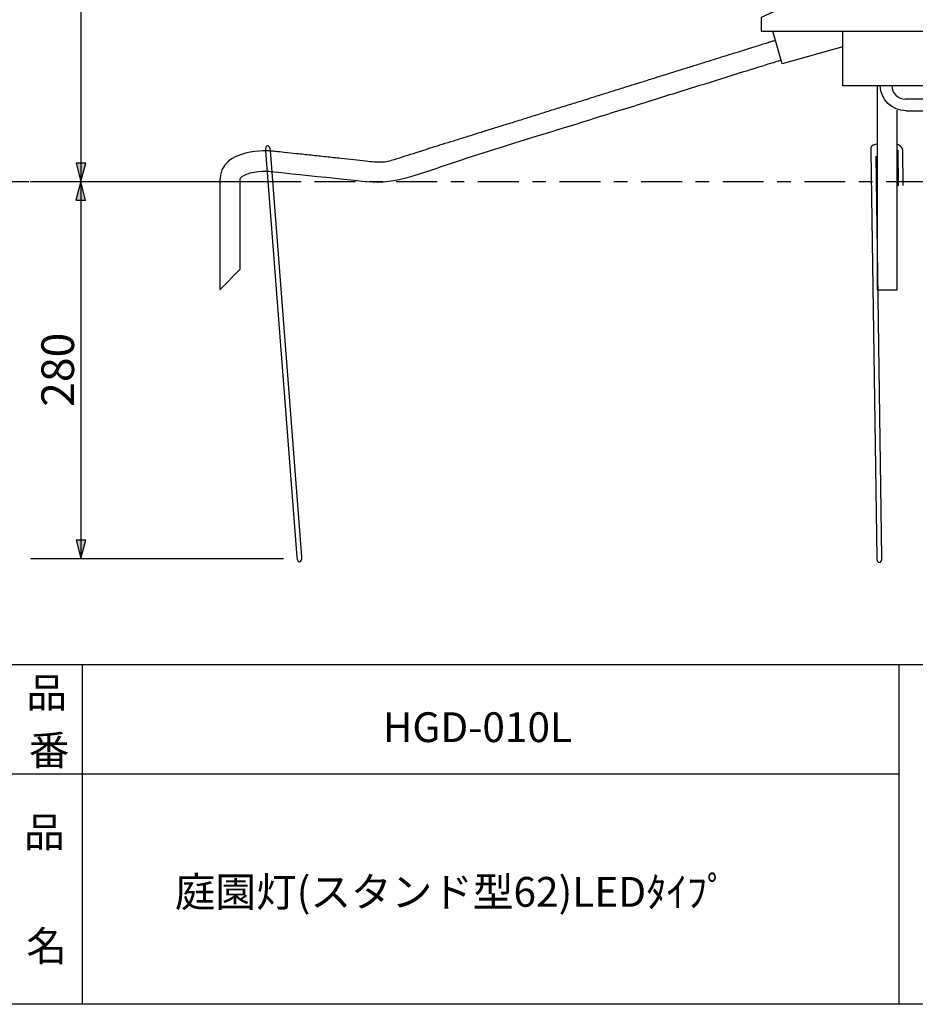
# Model space of a CAD drawing. Extents: x -46 to 548, y -33 to 243.
# Drawn here: x 156 to 222, y -33 to 39 of the extents above; entities that cross this region are included whole.
import ezdxf

# ---------------------------------------------------------------- set-up
doc = ezdxf.new("R2010")
doc.units = 0
doc.header["$MEASUREMENT"] = 0
doc.linetypes.add('AI-LINETYPE-31', pattern=[6.000006, 3.000001, -1.000002, 1.000002, -1.000002])
doc.layers.add('フォーマット', color=7, linetype='CONTINUOUS')
doc.layers.add('レイヤー_1', color=7, linetype='CONTINUOUS')

# ---------------------------------------------------------------- blocks, each defined once
blk = doc.blocks.new('BLOCK_79')
at = {"layer": 'フォーマット', "color": 7, "insert": (156.295, -21.849), "char_height": 2.18779, "attachment_point": 7}
blk.add_mtext('\\fMS Gothic|b0|i0|c0|p34;\\W1;品', dxfattribs=at)
blk = doc.blocks.new('BLOCK_78')
at = {"layer": 'フォーマット'}
blk.add_blockref('BLOCK_79', (0, 0), dxfattribs=at)
blk = doc.blocks.new('BLOCK_77')
at = {"layer": 'フォーマット'}
blk.add_blockref('BLOCK_78', (0, 0), dxfattribs=at)
blk = doc.blocks.new('BLOCK_82')
at = {"layer": 'フォーマット', "color": 7, "insert": (156.464, -30.231), "char_height": 2.18779, "attachment_point": 7}
blk.add_mtext('\\fMS Gothic|b0|i0|c0|p34;\\W1;名', dxfattribs=at)
blk = doc.blocks.new('BLOCK_81')
at = {"layer": 'フォーマット'}
blk.add_blockref('BLOCK_82', (0, 0), dxfattribs=at)
blk = doc.blocks.new('BLOCK_80')
at = {"layer": 'フォーマット'}
blk.add_blockref('BLOCK_81', (0, 0), dxfattribs=at)
blk = doc.blocks.new('BLOCK_85')
at = {"layer": 'フォーマット', "color": 7, "insert": (156.464, -11.604), "char_height": 2.18779, "attachment_point": 7}
blk.add_mtext('\\fMS Gothic|b0|i0|c0|p34;\\W1;品', dxfattribs=at)
blk = doc.blocks.new('BLOCK_84')
at = {"layer": 'フォーマット'}
blk.add_blockref('BLOCK_85', (0, 0), dxfattribs=at)
blk = doc.blocks.new('BLOCK_83')
at = {"layer": 'フォーマット'}
blk.add_blockref('BLOCK_84', (0, 0), dxfattribs=at)
blk = doc.blocks.new('BLOCK_88')
at = {"layer": 'フォーマット', "color": 7, "insert": (156.633, -15.838), "char_height": 2.18779, "attachment_point": 7}
blk.add_mtext('\\fMS Gothic|b0|i0|c0|p34;\\W1;番', dxfattribs=at)
blk = doc.blocks.new('BLOCK_87')
at = {"layer": 'フォーマット'}
blk.add_blockref('BLOCK_88', (0, 0), dxfattribs=at)
blk = doc.blocks.new('BLOCK_86')
at = {"layer": 'フォーマット'}
blk.add_blockref('BLOCK_87', (0, 0), dxfattribs=at)
blk = doc.blocks.new('BLOCK_110')
at = {"layer": 'レイヤー_1', "color": 7, "insert": (156.379, -25.913), "char_height": 2.18779, "attachment_point": 7}
blk.add_mtext('\\fMS Gothic|b0|i0|c0|p34;\\W1;\u3000', dxfattribs=at)
blk = doc.blocks.new('BLOCK_109')
at = {"layer": 'レイヤー_1'}
blk.add_blockref('BLOCK_110', (0, 0), dxfattribs=at)
blk = doc.blocks.new('BLOCK_108')
at = {"layer": 'レイヤー_1'}
blk.add_blockref('BLOCK_109', (0, 0), dxfattribs=at)
blk = doc.blocks.new('BLOCK_113')
at = {"layer": 'レイヤー_1', "color": 7, "insert": (159.512, -21.849), "char_height": 2.18779, "attachment_point": 7}
blk.add_mtext('\\fMS Gothic|b0|i0|c0|p34;\\W1;\u3000', dxfattribs=at)
blk = doc.blocks.new('BLOCK_112')
at = {"layer": 'レイヤー_1'}
blk.add_blockref('BLOCK_113', (0, 0), dxfattribs=at)
blk = doc.blocks.new('BLOCK_111')
at = {"layer": 'レイヤー_1'}
blk.add_blockref('BLOCK_112', (0, 0), dxfattribs=at)
blk = doc.blocks.new('BLOCK_116')
at = {"layer": 'レイヤー_1', "color": 7, "insert": (156.718, -25.998), "char_height": 2.18779, "attachment_point": 7}
blk.add_mtext('\\fMS Gothic|b0|i0|c0|p34;\\W1;\u3000\u3000', dxfattribs=at)
blk = doc.blocks.new('BLOCK_115')
at = {"layer": 'レイヤー_1'}
blk.add_blockref('BLOCK_116', (0, 0), dxfattribs=at)
blk = doc.blocks.new('BLOCK_114')
at = {"layer": 'レイヤー_1'}
blk.add_blockref('BLOCK_115', (0, 0), dxfattribs=at)
blk = doc.blocks.new('BLOCK_119')
at = {"layer": 'レイヤー_1', "color": 7, "insert": (156.379, -25.913), "char_height": 2.18779, "attachment_point": 7}
blk.add_mtext('\\fMS Gothic|b0|i0|c0|p34;\\W1;\u3000', dxfattribs=at)
blk = doc.blocks.new('BLOCK_118')
at = {"layer": 'レイヤー_1'}
blk.add_blockref('BLOCK_119', (0, 0), dxfattribs=at)
blk = doc.blocks.new('BLOCK_117')
at = {"layer": 'レイヤー_1'}
blk.add_blockref('BLOCK_118', (0, 0), dxfattribs=at)
blk = doc.blocks.new('BLOCK_135')
at = {"layer": 'レイヤー_1', "color": 7, "insert": (159.965, 10.502), "char_height": 2.39889, "attachment_point": 7, "rotation": 90}
blk.add_mtext('\\fMS Gothic|b0|i0|c0|p34;\\W1;280', dxfattribs=at)
blk = doc.blocks.new('BLOCK_134')
at = {"layer": 'レイヤー_1'}
blk.add_blockref('BLOCK_135', (0, 0), dxfattribs=at)
blk = doc.blocks.new('BLOCK_133')
at = {"layer": 'レイヤー_1'}
blk.add_blockref('BLOCK_134', (0, 0), dxfattribs=at)
blk = doc.blocks.new('BLOCK_146')
at = {"layer": 'レイヤー_1', "color": 7}
for points in [[(225.18, 33.118), (221.068, 33.109)], [(229.866, 33.101), (225.504, 33.101)], [(229.866, 33.101), (230.003, 33.101)], [(230.003, 33.101), (230.138, 33.076)], [(230.138, 33.076), (230.265, 33.042)], [(230.265, 33.042), (230.391, 33)], [(221.115, 32.27), (225.474, 32.27)], [(229.866, 32.254), (225.806, 32.254)], [(229.866, 32.254), (229.968, 32.246)], [(229.968, 32.246), (230.07, 32.212)], [(230.07, 32.212), (230.163, 32.17)], [(230.163, 32.17), (230.239, 32.102)], [(230.239, 32.102), (230.307, 32.017)], [(230.307, 32.017), (230.358, 31.933)], [(231.009, 32.491), (231.086, 32.381)], [(231.086, 32.381), (231.137, 32.254)], [(231.137, 32.254), (231.187, 32.127)], [(231.187, 32.127), (231.221, 32)], [(229.968, 31.213), (229.866, 31.204)], [(230.07, 31.247), (229.968, 31.213)], [(230.163, 31.289), (230.07, 31.247)], [(231.137, 31.204), (231.086, 31.077)], [(231.187, 31.331), (231.137, 31.204)], [(231.196, 31.365), (231.187, 31.331)], [(225.201, 30.662), (225.269, 30.756)], [(225.269, 30.756), (225.354, 30.849)], [(225.354, 30.849), (225.438, 30.925)], [(225.438, 30.925), (225.54, 31.001)], [(230.265, 30.417), (230.138, 30.383)], [(231.009, 30.967), (230.933, 30.857)], [(231.086, 31.077), (231.009, 30.967)], [(234.786, 30.112), (235.091, 30.561)], [(235.091, 30.561), (235.124, 30.603)], [(235.124, 30.603), (235.167, 30.654)], [(235.167, 30.654), (235.217, 30.688)], [(235.217, 30.688), (235.268, 30.722)], [(235.268, 30.722), (235.319, 30.747)], [(235.319, 30.747), (235.379, 30.764)], [(235.379, 30.764), (235.438, 30.773)], [(235.438, 30.773), (235.506, 30.781)], [(235.768, 30.781), (235.506, 30.781)], [(237.038, 30.781), (235.768, 30.781)], [(237.038, 30.899), (237.046, 30.916)], [(237.038, 30.883), (237.038, 30.899)], [(237.038, 27.477), (237.038, 30.883)], [(237.046, 30.916), (237.055, 30.934)], [(237.055, 30.934), (237.063, 30.95)], [(237.063, 30.95), (237.08, 30.959)], [(237.08, 30.959), (237.097, 30.967)], [(237.097, 30.967), (237.114, 30.976)], [(237.114, 30.976), (237.139, 30.976)], [(237.139, 30.976), (237.334, 30.976)], [(237.334, 30.976), (237.351, 30.976)], [(237.351, 30.976), (237.376, 30.967)], [(237.376, 30.967), (237.393, 30.959)], [(237.393, 30.959), (237.411, 30.95)], [(237.411, 30.95), (237.419, 30.934)], [(237.419, 30.934), (237.427, 30.916)], [(237.427, 30.916), (237.436, 30.899)], [(237.436, 30.899), (237.436, 30.883)], [(237.436, 27.477), (237.436, 30.883)], [(237.537, 30.781), (237.436, 30.781)], [(237.537, 30.781), (237.554, 30.781)], [(237.554, 30.781), (237.571, 30.773)], [(237.571, 30.773), (237.588, 30.764)], [(237.588, 30.764), (237.605, 30.747)], [(237.605, 30.747), (237.623, 30.739)], [(237.623, 30.739), (237.631, 30.713)], [(237.631, 30.713), (237.631, 30.696)], [(237.631, 30.696), (237.639, 30.679)], [(237.639, 27.667), (237.639, 30.679)], [(225.015, 29.739), (224.998, 29.858)], [(225.049, 29.621), (225.015, 29.739)], [(225.87, 29.833), (225.845, 29.977)], [(225.955, 29.714), (225.87, 29.833)], [(226.073, 29.63), (225.955, 29.714)], [(230.138, 30.383), (230.003, 30.357)], [(230.916, 30.036), (230.925, 30.053)], [(230.925, 30.053), (230.942, 30.061)], [(231.298, 30.002), (231.298, 29.977)], [(231.298, 29.977), (231.298, 28.36)], [(231.298, 29.697), (231.298, 29.926)], [(231.298, 29.926), (233.499, 29.926)], [(231.848, 29.13), (231.848, 29.925)], [(232.093, 29.13), (232.093, 29.925)], [(232.644, 29.13), (232.644, 29.924)], [(232.898, 29.13), (232.898, 29.924)], [(233.482, 29.926), (233.499, 29.926)], [(233.499, 29.926), (233.499, 28.343)], [(233.516, 30.036), (233.524, 30.053)], [(233.524, 30.053), (233.541, 30.061)], [(233.685, 30.019), (233.694, 30.002)], [(233.694, 30.002), (233.694, 29.977)], [(233.694, 29.977), (233.694, 29.96)], [(233.694, 29.977), (234.54, 29.977)], [(233.694, 29.96), (233.694, 28.36)], [(234.574, 29.985), (234.54, 29.977)], [(234.608, 29.985), (234.574, 29.985)], [(234.642, 30.002), (234.608, 29.985)], [(234.676, 30.011), (234.642, 30.002)], [(234.71, 30.036), (234.676, 30.011)], [(234.735, 30.053), (234.71, 30.036)], [(234.761, 30.078), (234.735, 30.053)], [(234.786, 30.112), (234.761, 30.078)], [(237.627, 29.875), (239.434, 29.875)], [(237.656, 29.731), (237.639, 29.731)], [(239.434, 29.731), (237.673, 29.731)], [(239.434, 29.875), (239.434, 29.731)], [(225.083, 29.511), (225.049, 29.621)], [(225.142, 29.401), (225.083, 29.511)], [(226.217, 29.604), (226.073, 29.63)], [(226.217, 29.604), (226.853, 29.604)], [(226.852, 29.602), (230.899, 29.602)], [(231.298, 29.486), (231.298, 29.553)], [(231.45, 29.232), (231.458, 29.274)], [(231.45, 29.232), (231.45, 28.597)], [(231.458, 29.274), (231.484, 29.316)], [(231.484, 29.316), (231.526, 29.342)], [(231.526, 29.342), (231.568, 29.35)], [(231.568, 29.35), (231.619, 29.342)], [(231.619, 29.342), (231.661, 29.316)], [(231.661, 29.316), (231.687, 29.274)], [(231.687, 29.274), (231.696, 29.232)], [(231.696, 29.232), (231.696, 28.597)], [(231.856, 29.079), (231.848, 29.13)], [(231.882, 29.037), (231.856, 29.079)], [(231.924, 29.011), (231.881, 29.037)], [(231.975, 29.003), (231.924, 29.011)], [(232.017, 29.011), (231.975, 29.003)], [(232.06, 29.037), (232.017, 29.011)], [(232.085, 29.079), (232.06, 29.037)], [(232.093, 29.13), (232.085, 29.079)], [(232.246, 29.232), (232.254, 29.274)], [(232.246, 29.232), (232.246, 28.429)], [(232.254, 29.274), (232.28, 29.316)], [(232.28, 29.316), (232.322, 29.342)], [(232.322, 29.342), (232.373, 29.35)], [(232.373, 29.35), (232.415, 29.342)], [(232.415, 29.342), (232.457, 29.316)], [(232.457, 29.316), (232.483, 29.274)], [(232.483, 29.274), (232.5, 29.232)], [(232.5, 29.232), (232.5, 28.429)], [(232.652, 29.079), (232.644, 29.13)], [(232.686, 29.037), (232.652, 29.079)], [(232.72, 29.011), (232.686, 29.037)], [(232.771, 29.003), (232.72, 29.011)], [(232.822, 29.011), (232.771, 29.003)], [(232.855, 29.037), (232.822, 29.011)], [(232.889, 29.079), (232.855, 29.037)], [(232.898, 29.13), (232.889, 29.079)], [(233.041, 29.232), (233.059, 29.274)], [(233.041, 29.232), (233.041, 28.427)], [(233.059, 29.274), (233.084, 29.316)], [(233.084, 29.316), (233.126, 29.342)], [(233.126, 29.342), (233.169, 29.35)], [(233.169, 29.35), (233.219, 29.342)], [(233.219, 29.342), (233.262, 29.316)], [(233.262, 29.316), (233.287, 29.274)], [(233.287, 29.274), (233.296, 29.232)], [(233.296, 29.232), (233.296, 28.427)], [(225.752, 28.851), (225.642, 28.901)], [(225.862, 28.808), (225.752, 28.851)], [(225.981, 28.774), (225.862, 28.808)], [(226.099, 28.758), (225.981, 28.774)], [(226.217, 28.758), (226.099, 28.758)], [(226.217, 28.758), (226.853, 28.758)], [(226.852, 28.756), (230.899, 28.756)], [(231.213, 28.283), (231.196, 28.275)], [(231.23, 28.283), (231.213, 28.283)], [(231.255, 28.292), (231.23, 28.283)], [(231.264, 28.309), (231.255, 28.292)], [(231.281, 28.326), (231.264, 28.309)], [(231.289, 28.342), (231.281, 28.326)], [(231.298, 28.36), (231.289, 28.342)], [(233.499, 28.427), (231.298, 28.427)], [(231.314, 28.427), (231.298, 28.427)], [(231.298, 28.377), (231.298, 28.36)], [(233.499, 28.36), (233.499, 28.377)], [(233.507, 28.342), (233.499, 28.36)], [(233.516, 28.326), (233.507, 28.342)], [(233.524, 28.309), (233.516, 28.326)], [(233.541, 28.292), (233.524, 28.309)], [(233.558, 28.283), (233.541, 28.292)], [(233.575, 28.283), (233.558, 28.283)], [(233.592, 28.275), (233.575, 28.283)], [(233.617, 28.283), (233.592, 28.275)], [(233.634, 28.283), (233.617, 28.283)], [(233.651, 28.292), (233.634, 28.283)], [(233.668, 28.309), (233.651, 28.292)], [(233.677, 28.326), (233.668, 28.309)], [(233.685, 28.342), (233.677, 28.326)], [(233.694, 28.36), (233.685, 28.342)], [(233.694, 28.377), (233.694, 28.36)], [(233.694, 28.377), (234.54, 28.377)], [(234.54, 28.377), (234.574, 28.377)], [(234.574, 28.377), (234.608, 28.368)], [(234.608, 28.368), (234.642, 28.36)], [(234.642, 28.36), (234.676, 28.342)], [(234.676, 28.342), (234.71, 28.326)], [(234.71, 28.326), (234.735, 28.3)], [(234.735, 28.3), (234.761, 28.275)], [(234.761, 28.275), (234.786, 28.249)], [(234.786, 28.249), (235.091, 27.801)], [(237.639, 28.63), (239.434, 28.63)], [(237.656, 28.478), (237.639, 28.478)], [(239.434, 28.478), (237.681, 28.478)], [(239.434, 28.63), (239.434, 28.478)], [(235.124, 27.75), (235.091, 27.801)], [(235.167, 27.708), (235.124, 27.75)], [(235.217, 27.665), (235.167, 27.708)], [(235.268, 27.64), (235.217, 27.665)], [(235.319, 27.615), (235.268, 27.64)], [(235.379, 27.598), (235.319, 27.615)], [(235.438, 27.581), (235.379, 27.598)], [(235.506, 27.581), (235.438, 27.581)], [(235.768, 27.581), (235.506, 27.581)], [(237.038, 27.581), (235.728, 27.581)], [(237.537, 27.581), (237.436, 27.581)], [(237.554, 27.581), (237.537, 27.581)], [(237.571, 27.589), (237.554, 27.581)], [(237.588, 27.598), (237.571, 27.589)], [(237.605, 27.606), (237.588, 27.598)], [(237.623, 27.623), (237.605, 27.606)], [(237.631, 27.64), (237.623, 27.623)], [(237.639, 27.682), (237.631, 27.657)], [(237.631, 27.657), (237.631, 27.64)], [(237.038, 27.462), (237.038, 27.479)], [(237.046, 27.437), (237.038, 27.462)], [(237.055, 27.42), (237.046, 27.437)], [(237.063, 27.411), (237.055, 27.42)], [(237.08, 27.394), (237.063, 27.411)], [(237.097, 27.386), (237.08, 27.394)], [(237.114, 27.377), (237.097, 27.386)], [(237.139, 27.377), (237.114, 27.377)], [(237.139, 27.377), (237.334, 27.377)], [(237.351, 27.377), (237.334, 27.377)], [(237.376, 27.386), (237.351, 27.377)], [(237.393, 27.394), (237.376, 27.386)], [(237.411, 27.411), (237.393, 27.394)], [(237.419, 27.42), (237.411, 27.411)], [(237.427, 27.437), (237.419, 27.42)], [(237.436, 27.462), (237.427, 27.437)], [(237.436, 27.479), (237.436, 27.462)]]:
    blk.add_lwpolyline(points, dxfattribs=at)
for points, knots in [([(225.286, 33.329), (225.23, 33.255), (225.18, 33.162), (225.18, 33.015), (225.18, 32.825), (225.263, 32.726), (225.336, 32.638), (225.406, 32.554), (225.467, 32.481), (225.467, 32.327), (225.467, 32.172), (225.404, 32.096), (225.337, 32.015)], [0, 0, 0, 0, 1, 1, 1, 2, 2, 2, 3, 3, 3, 4, 4, 4, 4]), ([(225.655, 32.015), (225.71, 32.09), (225.76, 32.181), (225.76, 32.327), (225.76, 32.513), (225.678, 32.61), (225.607, 32.696), (225.538, 32.779), (225.473, 32.857), (225.473, 33.015), (225.473, 33.173), (225.538, 33.25), (225.606, 33.332)], [0, 0, 0, 0, 1, 1, 1, 2, 2, 2, 3, 3, 3, 4, 4, 4, 4]), ([(230.391, 33), (230.391, 33), (230.476, 32.957), (230.476, 32.957), (230.476, 32.957), (230.832, 32.737), (230.959, 32.559), (230.959, 32.559), (231.009, 32.491), (231.009, 32.491)], [0, 0, 0, 0, 1, 1, 1, 2, 2, 2, 3, 3, 3, 3]), ([(230.163, 31.289), (230.163, 31.289), (230.222, 31.34), (230.222, 31.34), (230.222, 31.34), (230.466, 31.567), (230.358, 31.915), (230.358, 31.915), (230.358, 31.933), (230.358, 31.933)], [0, 0, 0, 0, 1, 1, 1, 2, 2, 2, 3, 3, 3, 3]), ([(231.221, 31.992), (231.221, 31.992), (231.221, 32), (231.221, 32), (231.221, 32), (231.279, 31.492), (231.208, 31.377)], [0, 0, 0, 0, 1, 1, 1, 2, 2, 2, 2]), ([(225.54, 31.001), (225.54, 31.001), (225.582, 31.027), (225.582, 31.027), (225.582, 31.027), (225.833, 31.204), (226.193, 31.204), (226.193, 31.204), (226.217, 31.204), (226.217, 31.204), (226.217, 31.204), (229.604, 31.204), (229.604, 31.204), (229.604, 31.204), (229.672, 31.204), (229.672, 31.204), (229.672, 31.204), (229.816, 31.204), (229.816, 31.204), (229.816, 31.204), (229.866, 31.204), (229.866, 31.204)], [0, 0, 0, 0, 1, 1, 1, 2, 2, 2, 3, 3, 3, 4, 4, 4, 5, 5, 5, 6, 6, 6, 7, 7, 7, 7]), ([(225.201, 30.662), (225.201, 30.662), (225.151, 30.569), (225.151, 30.569), (225.151, 30.569), (224.964, 30.275), (224.99, 29.96), (224.99, 29.96), (224.998, 29.858), (224.998, 29.858)], [0, 0, 0, 0, 1, 1, 1, 2, 2, 2, 3, 3, 3, 3]), ([(230.933, 30.857), (230.933, 30.857), (230.891, 30.815), (230.891, 30.815), (230.891, 30.815), (230.612, 30.518), (230.375, 30.451), (230.375, 30.451), (230.265, 30.417), (230.265, 30.417)], [0, 0, 0, 0, 1, 1, 1, 2, 2, 2, 3, 3, 3, 3]), ([(230.003, 30.357), (230.003, 30.357), (229.866, 30.357), (229.866, 30.357), (229.866, 30.357), (226.175, 30.349), (226.175, 30.349), (226.175, 30.349), (226.107, 30.332), (226.107, 30.332), (226.107, 30.332), (225.854, 30.239), (225.854, 30.027), (225.854, 30.027), (225.845, 29.977), (225.845, 29.977)], [0, 0, 0, 0, 1, 1, 1, 2, 2, 2, 3, 3, 3, 4, 4, 4, 5, 5, 5, 5]), ([(230.916, 30.036), (230.916, 30.036), (230.908, 30.02), (230.908, 30.02), (230.908, 30.02), (230.9, 29.913), (230.9, 29.613), (230.9, 29.613), (230.9, 28.393), (230.9, 28.393), (230.9, 28.393), (230.918, 28.266), (231.103, 28.275), (231.103, 28.275), (231.196, 28.275), (231.196, 28.275)], [0, 0, 0, 0, 1, 1, 1, 2, 2, 2, 3, 3, 3, 4, 4, 4, 5, 5, 5, 5]), ([(231.298, 30.002), (231.298, 30.002), (231.289, 30.019), (231.289, 30.019), (231.281, 30.068), (231.17, 30.078), (231.17, 30.078), (231.17, 30.078), (231.103, 30.078), (231.103, 30.078), (231.103, 30.078), (230.959, 30.07), (230.959, 30.07), (230.959, 30.07), (230.942, 30.061), (230.942, 30.061)], [0, 0, 0, 0, 1, 1, 1, 2, 2, 2, 3, 3, 3, 4, 4, 4, 5, 5, 5, 5]), ([(233.516, 30.036), (233.516, 30.036), (233.507, 30.027), (233.507, 30.027), (233.507, 30.027), (233.495, 30.003), (233.495, 29.929)], [0, 0, 0, 0, 1, 1, 1, 2, 2, 2, 2]), ([(233.541, 30.061), (233.541, 30.061), (233.558, 30.07), (233.558, 30.07), (233.558, 30.07), (233.654, 30.09), (233.677, 30.027), (233.677, 30.027), (233.685, 30.019), (233.685, 30.019)], [0, 0, 0, 0, 1, 1, 1, 2, 2, 2, 3, 3, 3, 3]), ([(225.142, 29.401), (225.142, 29.401), (225.168, 29.358), (225.168, 29.358), (225.168, 29.358), (225.481, 28.986), (225.616, 28.918), (225.616, 28.918), (225.642, 28.901), (225.642, 28.901)], [0, 0, 0, 0, 1, 1, 1, 2, 2, 2, 3, 3, 3, 3])]:
    blk.add_open_spline(points, degree=3, knots=knots, dxfattribs=at)

msp = doc.modelspace()

# ---------------------------------------------------------------- hatches: boundary and pattern name
at = {"layer": 'レイヤー_1'}
for points in [[(160.468, 27.058), (160.837, 28.419), (160.122, 28.419)], [(160.468, 27.058), (160.099, 25.698), (160.814, 25.698)], [(160.468, -0.649), (160.837, 0.711), (160.122, 0.711)]]:
    msp.add_hatch(color=7, dxfattribs=at).paths.add_polyline_path(points)

# ---------------------------------------------------------------- linework, layer by layer
at = {"layer": 'フォーマット', "color": 7}
for points in [[(-46.366, -8.44), (343.524, -8.44)], [(160.56, -8.44), (160.56, -33.417)], [(160.56, -8.44), (160.56, -33.417)], [(220.588, -8.44), (220.588, -33.417)], [(220.588, -8.44), (220.588, -33.417)], [(87.577, -16.483), (220.588, -16.483)], [(87.577, -16.483), (220.588, -16.483)], [(343.524, -33.417), (-46.366, -33.417)]]:
    msp.add_lwpolyline(points, dxfattribs=at)
at = {"layer": 'レイヤー_1'}
for points in [[(160.468, 181.109), (160.468, -0.649)], [(160.468, 27.058), (160.837, 28.419), (160.122, 28.419), (160.468, 27.058)], [(156.768, 27.058), (176.641, 27.058)], [(160.468, 27.058), (160.099, 25.698), (160.814, 25.698), (160.468, 27.058)], [(160.468, -0.649), (160.837, 0.711), (160.122, 0.711), (160.468, -0.649)], [(156.768, -0.649), (175.364, -0.649)]]:
    msp.add_lwpolyline(points, dxfattribs=at)
at = {"layer": 'レイヤー_1', "color": 7}
for points in [[(216.936, 42.109), (210.476, 39.109), (210.476, 38.109), (228.476, 38.109), (228.476, 39.109), (222.016, 42.109), (216.936, 42.109)], [(216.476, 36.964), (212.013, 35.703), (211.333, 38.109)], [(222.476, 34.109), (216.476, 34.109), (216.476, 38.109), (222.476, 38.109), (222.476, 34.109)], [(218.984, 34.109), (218.984, 19.109), (220.459, 19.109), (220.459, 32.318)], [(220.503, 29.364), (220.541, 26.758)]]:
    msp.add_lwpolyline(points, dxfattribs=at)
at = {"layer": 'レイヤー_1', "color": 7, "linetype": 'AI-LINETYPE-31'}
msp.add_lwpolyline([(135.65, 27.058), (295.628, 27.058)], dxfattribs=at)
at = {"layer": 'レイヤー_1', "color": 7}
for points, knots in [([(211.5, 37.432), (211.481, 37.425), (211.463, 37.419), (211.444, 37.413), (211.398, 37.398), (211.352, 37.384), (211.306, 37.37), (211.223, 37.345), (211.139, 37.32), (211.056, 37.295), (210.943, 37.259), (210.83, 37.224), (210.717, 37.188), (210.58, 37.145), (210.444, 37.102), (210.308, 37.059), (210.146, 37.008), (209.985, 36.957), (209.824, 36.906), (209.634, 36.847), (209.444, 36.788), (209.254, 36.73), (209.039, 36.663), (208.824, 36.597), (208.61, 36.53), (208.378, 36.458), (208.145, 36.385), (207.913, 36.312), (207.665, 36.234), (207.418, 36.155), (207.17, 36.077), (206.902, 35.993), (206.634, 35.909), (206.367, 35.826), (206.079, 35.737), (205.79, 35.647), (205.502, 35.558), (205.201, 35.465), (204.899, 35.371), (204.597, 35.276), (204.288, 35.18), (203.979, 35.082), (203.67, 34.985), (203.352, 34.885), (203.034, 34.784), (202.716, 34.685), (202.385, 34.58), (202.052, 34.477), (201.72, 34.374), (201.377, 34.268), (201.034, 34.162), (200.691, 34.055), (200.345, 33.948), (200, 33.84), (199.655, 33.732), (199.312, 33.624), (198.968, 33.516), (198.625, 33.407), (198.279, 33.298), (197.932, 33.189), (197.586, 33.08), (197.231, 32.97), (196.877, 32.86), (196.523, 32.751), (196.168, 32.641), (195.812, 32.531), (195.457, 32.421), (195.112, 32.314), (194.767, 32.205), (194.422, 32.097), (194.087, 31.99), (193.753, 31.884), (193.418, 31.778), (193.085, 31.673), (192.751, 31.568), (192.417, 31.464), (192.081, 31.361), (191.746, 31.258), (191.411, 31.155), (191.087, 31.055), (190.764, 30.956), (190.441, 30.855), (190.141, 30.761), (189.84, 30.665), (189.541, 30.57), (189.257, 30.479), (188.973, 30.387), (188.689, 30.298), (188.408, 30.209), (188.126, 30.122), (187.845, 30.036), (187.57, 29.952), (187.295, 29.87), (187.02, 29.786), (186.773, 29.711), (186.527, 29.635), (186.281, 29.557), (186.072, 29.49), (185.863, 29.42), (185.654, 29.352), (185.464, 29.288), (185.272, 29.225), (185.081, 29.166), (184.55, 29.001), (184.021, 28.832), (183.491, 28.667), (183.341, 28.619), (183.19, 28.576), (183.037, 28.54), (182.705, 28.462), (182.362, 28.466), (182.023, 28.492), (181.82, 28.508), (181.619, 28.534), (181.418, 28.563), (181.125, 28.605), (180.831, 28.622), (180.538, 28.658), (180.221, 28.698), (179.903, 28.723), (179.586, 28.758), (179.225, 28.798), (178.864, 28.835), (178.502, 28.873), (178.129, 28.912), (177.757, 28.954), (177.383, 28.991), (177.03, 29.027), (176.678, 29.069), (176.324, 29.103), (176.023, 29.133), (175.722, 29.17), (175.42, 29.199), (175.201, 29.221), (174.983, 29.247), (174.765, 29.268), (174.661, 29.279), (174.558, 29.293), (174.454, 29.301), (174.449, 29.302), (174.445, 29.302), (174.44, 29.302), (174.44, 29.302), (170.676, 29.602), (170.676, 27.102), (170.676, 27.102), (170.676, 19.109), (170.676, 19.109), (170.676, 19.109), (172.176, 20.609), (172.176, 20.609), (172.176, 20.609), (172.176, 27.109), (172.176, 27.109)], [0, 0, 0, 0, 1, 1, 1, 2, 2, 2, 3, 3, 3, 4, 4, 4, 5, 5, 5, 6, 6, 6, 7, 7, 7, 8, 8, 8, 9, 9, 9, 10, 10, 10, 11, 11, 11, 12, 12, 12, 13, 13, 13, 14, 14, 14, 15, 15, 15, 16, 16, 16, 17, 17, 17, 18, 18, 18, 19, 19, 19, 20, 20, 20, 21, 21, 21, 22, 22, 22, 23, 23, 23, 24, 24, 24, 25, 25, 25, 26, 26, 26, 27, 27, 27, 28, 28, 28, 29, 29, 29, 30, 30, 30, 31, 31, 31, 32, 32, 32, 33, 33, 33, 34, 34, 34, 35, 35, 35, 36, 36, 36, 37, 37, 37, 38, 38, 38, 39, 39, 39, 40, 40, 40, 41, 41, 41, 42, 42, 42, 43, 43, 43, 44, 44, 44, 45, 45, 45, 46, 46, 46, 47, 47, 47, 48, 48, 48, 49, 49, 49, 50, 50, 50, 51, 51, 51, 51]), ([(172.176, 27.109), (172.176, 27.307), (172.23, 27.358), (172.274, 27.399), (172.638, 27.737), (173.688, 27.856), (174.315, 27.814), (174.376, 27.807), (181.317, 27.077), (181.495, 27.058), (183.611, 26.837), (185.736, 27.764), (187.705, 28.414), (189.759, 29.092), (191.857, 29.745), (193.933, 30.391), (195.27, 30.807), (196.614, 31.199), (197.946, 31.632), (199.27, 32.062), (200.606, 32.452), (201.934, 32.87), (203.152, 33.252), (204.365, 33.647), (205.586, 34.018), (206.61, 34.329), (207.627, 34.665), (208.649, 34.982), (209.385, 35.21), (210.123, 35.429), (210.855, 35.667), (211.2, 35.78), (211.557, 35.865), (211.897, 35.987), (211.914, 35.993), (211.93, 36.001), (211.947, 36.007)], [0, 0, 0, 0, 1, 1, 1, 2, 2, 2, 3, 3, 3, 4, 4, 4, 5, 5, 5, 6, 6, 6, 7, 7, 7, 8, 8, 8, 9, 9, 9, 10, 10, 10, 11, 11, 11, 12, 12, 12, 12]), ([(176.702, -0.528), (176.718, -0.727), (176.647, -0.894), (176.544, -0.902), (176.544, -0.902), (176.544, -0.902), (176.544, -0.902), (176.441, -0.91), (176.344, -0.755), (176.329, -0.557), (176.329, -0.557), (174.026, 29.31), (174.026, 29.31), (174.011, 29.509), (174.082, 29.676), (174.185, 29.684), (174.185, 29.684), (174.185, 29.684), (174.185, 29.684), (174.288, 29.692), (174.384, 29.537), (174.399, 29.338), (174.399, 29.338), (176.702, -0.528), (176.702, -0.528)], [0, 0, 0, 0, 1, 1, 1, 2, 2, 2, 3, 3, 3, 4, 4, 4, 5, 5, 5, 6, 6, 6, 7, 7, 7, 8, 8, 8, 8]), ([(218.931, 29.807), (218.931, 29.807), (218.706, 29.728), (218.706, 29.728), (218.489, 29.638), (218.522, 29.473), (218.525, 29.274), (218.525, 29.274), (218.963, -0.588), (218.963, -0.588), (218.965, -0.787), (219.052, -0.948), (219.155, -0.946), (219.155, -0.946), (219.155, -0.946), (219.155, -0.946), (219.258, -0.945), (219.34, -0.781), (219.337, -0.583), (219.337, -0.583), (218.931, 28.933), (218.931, 28.933)], [0, 0, 0, 0, 1, 1, 1, 2, 2, 2, 3, 3, 3, 4, 4, 4, 5, 5, 5, 6, 6, 6, 7, 7, 7, 7]), ([(220.915, 26.764), (220.915, 26.764), (220.877, 29.37), (220.877, 29.37), (220.874, 29.569), (220.563, 29.809), (220.459, 29.807)], [0, 0, 0, 0, 1, 1, 1, 2, 2, 2, 2])]:
    msp.add_open_spline(points, degree=3, knots=knots, dxfattribs=at)
for points in [[(221.115, 32.27), (220.088, 32.27), (219.224, 33.082), (219.224, 34.109)], [(220.073, 34.109), (220.073, 33.558), (220.517, 33.109), (221.068, 33.109)]]:
    msp.add_open_spline(points, degree=3, dxfattribs=at)

# ---------------------------------------------------------------- block references
at = {"layer": 'フォーマット'}
for name in ['BLOCK_83', 'BLOCK_86', 'BLOCK_77', 'BLOCK_80']:
    msp.add_blockref(name, (0, 0), dxfattribs=at)
at = {"layer": 'レイヤー_1'}
for name in ['BLOCK_146', 'BLOCK_133', 'BLOCK_111', 'BLOCK_108', 'BLOCK_117', 'BLOCK_114']:
    msp.add_blockref(name, (0, 0), dxfattribs=at)

# ---------------------------------------------------------------- texts
at = {"layer": 'レイヤー_1', "color": 7, "char_height": 2.18779, "attachment_point": 7}
for s, insert in [('\\fMS Gothic|b0|i0|c0|p34;\\W1;HGD-010L', (182.658, -14.141)), ('\\fMS Gothic|b0|i0|c0|p34;\\W1;庭園灯(スタンド型62)LEDﾀｲﾌﾟ', (167.376, -26.246))]:
    msp.add_mtext(s, dxfattribs=dict(at, insert=insert))

doc.saveas('drawing.dxf')
